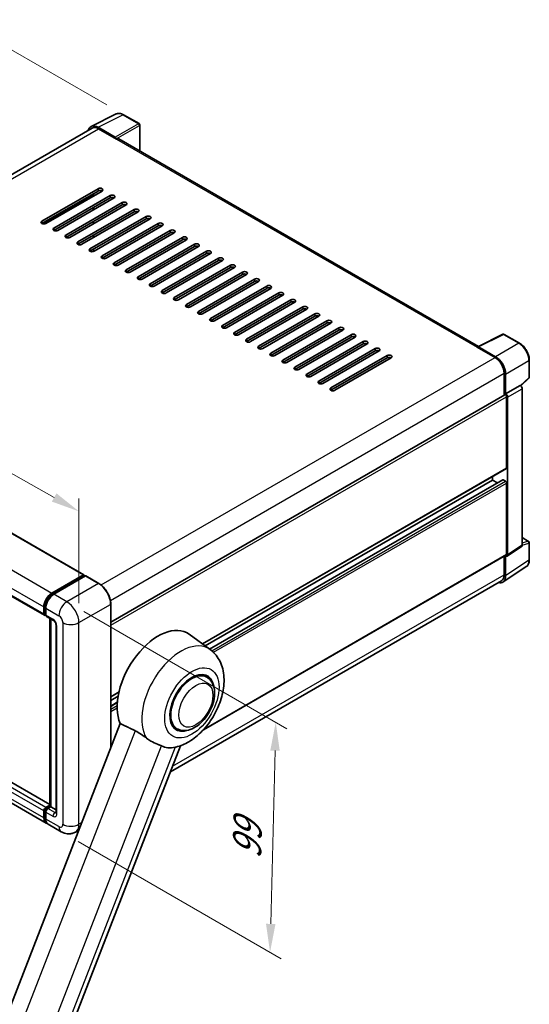
# Model space of a CAD drawing. Units: millimetres. Extents: x -8 to 9055, y -1 to 1685.
# Drawn here: x 1305 to 1574, y 272 to 792 of the extents above; entities that cross this region are included whole.
import ezdxf

# ---------------------------------------------------------------- set-up
doc = ezdxf.new("R2010")
doc.units = ezdxf.units.MM
for name, color, linetype, lineweight in [('Dimension (ISO)', 7, 'Continuous', 18), ('Visible (ISO)', 7, 'Continuous', 35), ('Visible Narrow (ISO)', 7, 'Continuous', 25)]:
    doc.layers.add(name, color=color, linetype=linetype, lineweight=lineweight)
doc.styles.add('Note Text (TK)', font='MS PGothic.ttf')
doc.dimstyles.new('Default - Method 1b (TK)', dxfattribs={"dimscale": 6, "dimtxt": 2.5, "dimasz": 2.5, "dimexe": 1, "dimexo": 1.5, "dimgap": 1, "dimtad": 1, "dimtoh": 1, "dimrnd": 1e-08, "dimdsep": 46, "dimtxsty": 'Note Text (TK)', "dimcen": 0.09, "dimdle": 5, "dimclrd": 100, "dimclre": 100, "dimclrt": 7, "dimadec": 1, "dimazin": 1, "dimtfac": 1, "dimtmove": 0, "dimatfit": 3, "dimfxl": 1, "dimtolj": 1, "dimlwd": -1, "dimlwe": -1, "dimarcsym": 0})

# ---------------------------------------------------------------- blocks, each defined once
blk = doc.blocks.new('*D33')
at = {"layer": 'Defpoints', "color": 0}
for p in [(1111.95, 599.41), (1336.44, 532.05), (1336.44, 473.26)]:
    blk.add_point(p, dxfattribs=at)
at = {"layer": 'Dimension (ISO)', "color": 100}
for p, q in [((1111.95, 609.73), (1111.95, 665.08)), ((1125.02, 650.85), (1323.37, 539.4)), ((1336.44, 483.59), (1336.44, 538.93))]:
    blk.add_line(p, q, dxfattribs=at)
for points in [[(1126.25, 653.03), (1123.8, 648.67), (1111.95, 658.2)], [(1324.59, 541.58), (1322.14, 537.22), (1336.44, 532.05)]]:
    blk.add_solid(points, dxfattribs=at)
at = {"layer": 'Dimension (ISO)', "color": 7, "insert": (1217.4, 614.43), "char_height": 15, "attachment_point": 4, "rotation": 330.6675, "style": 'Note Text (TK)'}
blk.add_mtext('\\A1;{\\Q-29.332;\\W0.822;\\H0.816x; \\fＭＳ Ｐゴシック|b0|i0;\\H15.0000;210}', dxfattribs=at)
blk = doc.blocks.new('*D34')
at = {"layer": 'Defpoints', "color": 0}
for p in [(1279.01, 788.46), (1360.06, 741.67), (1115.83, 598.19)]:
    blk.add_point(p, dxfattribs=at)
at = {"layer": 'Dimension (ISO)', "color": 100}
for p, q in [((1351.11, 746.84), (1273.04, 791.91)), ((1048.14, 652.34), (1266.09, 780.85)), ((1106.87, 603.36), (1029.25, 648.17))]:
    blk.add_line(p, q, dxfattribs=at)
for points in [[(1264.82, 783), (1267.36, 778.69), (1279.01, 788.46)], [(1046.87, 654.5), (1049.41, 650.19), (1035.22, 644.73)]]:
    blk.add_solid(points, dxfattribs=at)
at = {"layer": 'Dimension (ISO)', "color": 7, "insert": (1137.02, 720.42), "char_height": 15, "attachment_point": 4, "rotation": 30.5227, "style": 'Note Text (TK)'}
blk.add_mtext('\\A1;{\\Q-29.477;\\W0.821;\\H0.816x; \\fＭＳ Ｐゴシック|b0|i0;\\H15.0000;230}', dxfattribs=at)
blk = doc.blocks.new('*D35')
at = {"layer": 'Defpoints', "color": 0}
for p in [(1330.08, 484.28), (1327.08, 362.74), (1437.39, 299.05)]:
    blk.add_point(p, dxfattribs=at)
at = {"layer": 'Dimension (ISO)', "color": 100}
for p, q in [((1338.96, 479.16), (1446.31, 417.18)), ((1440.02, 405.6), (1437.76, 314.05)), ((1335.96, 357.61), (1443.31, 295.63))]:
    blk.add_line(p, q, dxfattribs=at)
for points in [[(1437.52, 405.66), (1442.52, 405.54), (1440.39, 420.6)], [(1435.26, 314.11), (1440.26, 313.98), (1437.39, 299.05)]]:
    blk.add_solid(points, dxfattribs=at)
at = {"layer": 'Dimension (ISO)', "color": 7, "insert": (1425.03, 345.31), "char_height": 15, "attachment_point": 4, "rotation": 88.5861, "style": 'Note Text (TK)'}
blk.add_mtext('\\A1;{\\Q28.586;\\W0.828;\\H0.816x; \\fＭＳ Ｐゴシック|b0|i0;\\H15.0000;99}', dxfattribs=at)

msp = doc.modelspace()

# ---------------------------------------------------------------- linework, layer by layer
at = {"layer": 'Visible (ISO)'}
for p, q in [((1342.9013, 735.4965), (1356.1007, 742.0886)), ((1368.1934, 736.9748), (1360.0644, 741.6681)), ((1343.4098, 734.62), (1136.7599, 615.3106)), ((1355.5356, 729.8458), (1346.5164, 735.0531)), ((1346.7848, 734.2857), (1356.3307, 728.7744)), ((1368.5684, 722.4699), (1368.5684, 736.3253)), ((1356.0656, 728.9275), (1356.0656, 728.9278)), ((1547.4435, 619.1963), (1357.4557, 728.8858)), ((1316.8211, 685.449), (1346.5196, 702.5955)), ((1346.5196, 701.3707), (1316.8211, 684.2243)), ((1317.8818, 683.9706), (1344.1331, 699.1268)), ((1348.6409, 701.3707), (1318.9425, 684.2243)), ((1323.1851, 681.7748), (1352.8836, 698.9212)), ((1352.8836, 697.6965), (1323.1851, 680.55)), ((1355.0049, 697.6965), (1325.3064, 680.55)), ((1344.1331, 698.7681), (1344.1331, 699.9929)), ((1329.5491, 678.1006), (1359.2475, 695.247)), ((1359.2475, 694.0222), (1329.5491, 676.8758)), ((1361.3689, 694.0222), (1331.6704, 676.8758)), ((1336.4434, 694.3284), (1336.1327, 694.5078)), ((1343.868, 691.2666), (1343.868, 692.4913)), ((1344.1331, 691.4197), (1344.1331, 692.6444)), ((1335.913, 674.4263), (1365.6115, 691.5727)), ((1365.6115, 690.348), (1335.913, 673.2016)), ((1367.7328, 690.348), (1338.0343, 673.2016)), ((1342.277, 670.7521), (1371.9755, 687.8985)), ((1371.9755, 686.6738), (1342.277, 669.5273)), ((1344.1331, 684.0712), (1344.1331, 685.2959)), ((1374.0968, 686.6738), (1344.3983, 669.5273)), ((1348.6409, 667.0779), (1378.3394, 684.2243)), ((1378.3394, 682.9995), (1348.6409, 665.8531)), ((1380.4608, 682.9995), (1350.7623, 665.8531)), ((1344.1331, 676.7227), (1344.1331, 677.9475)), ((1355.0049, 663.4036), (1384.7034, 680.55)), ((1384.7034, 679.3253), (1355.0049, 662.1789)), ((1386.8247, 679.3253), (1357.1262, 662.1789)), ((1361.3689, 659.7294), (1391.0674, 676.8758)), ((1391.0674, 675.6511), (1361.3689, 658.5046)), ((1393.1887, 675.6511), (1363.4902, 658.5046)), ((1367.7328, 656.0551), (1397.4313, 673.2016)), ((1397.4313, 671.9768), (1367.7328, 654.8304)), ((1399.5526, 671.9768), (1369.8542, 654.8304)), ((1344.1331, 669.4055), (1344.1331, 670.599)), ((1374.0968, 652.3809), (1403.7953, 669.5273)), ((1403.7953, 668.3026), (1374.0968, 651.1562)), ((1405.9166, 668.3026), (1376.2181, 651.1562)), ((1380.4608, 648.7067), (1410.1592, 665.8531)), ((1410.1592, 664.6284), (1380.4608, 647.4819)), ((1412.2806, 664.6284), (1382.5821, 647.4819)), ((1386.8247, 645.0324), (1416.5232, 662.1789)), ((1416.5232, 660.9541), (1386.8247, 643.8077)), ((1418.6445, 660.9541), (1388.946, 643.8077)), ((1393.1887, 641.3582), (1422.8872, 658.5046)), ((1422.8872, 657.2799), (1393.1887, 640.1335)), ((1425.0085, 657.2799), (1395.31, 640.1335)), ((1399.5526, 637.684), (1429.2511, 654.8304)), ((1429.2511, 653.6057), (1399.5526, 636.4592)), ((1431.3724, 653.6057), (1401.674, 636.4592)), ((1405.9166, 634.0097), (1435.6151, 651.1562)), ((1435.6151, 649.9314), (1405.9166, 632.785)), ((1437.7364, 649.9314), (1408.0379, 632.785)), ((1412.2806, 630.3355), (1441.979, 647.4819)), ((1441.979, 646.2572), (1412.2806, 629.1108)), ((1444.1004, 646.2572), (1414.4019, 629.1108)), ((1418.6445, 626.6613), (1448.343, 643.8077)), ((1448.343, 642.583), (1418.6445, 625.4365)), ((1450.4643, 642.583), (1420.7658, 625.4365)), ((1425.0085, 622.987), (1454.707, 640.1335)), ((1454.707, 638.9087), (1425.0085, 621.7623)), ((1456.8283, 638.9087), (1427.1298, 621.7623)), ((1431.3724, 619.3128), (1461.0709, 636.4592)), ((1461.0709, 635.2345), (1431.3724, 618.0881)), ((1463.1922, 635.2345), (1433.4938, 618.0881)), ((1437.7364, 615.6386), (1467.4349, 632.785)), ((1467.4349, 631.5603), (1437.7364, 614.4138)), ((1469.5562, 631.5603), (1439.8577, 614.4138)), ((1444.1004, 611.9643), (1473.7988, 629.1108)), ((1473.7988, 627.886), (1444.1004, 610.7396)), ((1475.9202, 627.886), (1446.2217, 610.7396)), ((1450.4643, 608.2901), (1480.1628, 625.4365)), ((1547.1529, 619.0511), (1560.3523, 625.6433)), ((1569.1914, 620.9286), (1561.0624, 625.6218)), ((1480.1628, 624.2118), (1450.4643, 607.0654)), ((1482.2841, 624.2118), (1452.5856, 607.0654)), ((1456.8283, 604.6159), (1486.5268, 621.7623)), ((1486.5268, 620.5375), (1456.8283, 603.3911)), ((1488.6481, 620.5375), (1458.9496, 603.3911)), ((1463.1922, 600.9416), (1492.8907, 618.0881)), ((1492.8907, 616.8633), (1463.1922, 599.7169)), ((1495.0121, 616.8633), (1465.3136, 599.7169)), ((1469.5562, 597.2674), (1499.2547, 614.4138)), ((1546.7192, 618.8535), (1556.2652, 613.3422)), ((1546.9844, 618.7008), (1546.9844, 618.7004)), ((1556.5336, 613.7996), (1547.5144, 619.0068)), ((1144.901, 610.5782), (1339.0018, 498.514)), ((1499.2547, 613.1891), (1469.5562, 596.0426)), ((1501.376, 613.1891), (1471.6775, 596.0426)), ((1574.3364, 602.9364), (1574.3364, 612.0171)), ((1561.0381, 605.0751), (1561.0381, 593.3875)), ((1561.8336, 594.2055), (1561.8336, 604.6196)), ((1561.8336, 594.2055), (1569.5108, 598.6379)), ((1569.5114, 598.6376), (1569.5108, 598.6379)), ((1569.8084, 598.4172), (1574.0959, 602.386)), ((1353.2586, 473.4259), (1561.4586, 593.6303)), ((1561.8343, 594.2052), (1561.8336, 594.2055)), ((1570.5715, 514.159), (1570.5715, 596.8016)), ((1124.0917, 589.2323), (1318.1925, 477.1681)), ((1562.364, 555.0137), (1562.364, 592.6746)), ((1562.8943, 509.085), (1562.8943, 592.3692)), ((1401.689, 461.9943), (1562.2086, 554.6704)), ((1403.1345, 460.9392), (1554.9394, 548.5838)), ((1405.407, 459.2803), (1560.3358, 548.7285)), ((1554.9394, 548.5838), (1554.9394, 550.4734)), ((1557.5122, 547.0983), (1554.9394, 548.5838)), ((1561.8336, 547.9714), (1560.5608, 548.7063)), ((1562.364, 509.3919), (1562.364, 547.0529)), ((1570.5715, 518.1722), (1573.9614, 516.215)), ((1574.3364, 506.4848), (1574.3364, 515.5654)), ((1562.6096, 508.4145), (1570.2868, 513.4885)), ((1402.2209, 416.6797), (1562.2086, 509.0486)), ((1561.0381, 508.3728), (1561.0381, 498.5223)), ((1561.8336, 498.0593), (1561.8336, 508.4734)), ((1561.8336, 508.4734), (1561.8343, 508.473)), ((1560.4101, 494.7068), (1572.7188, 502.8418)), ((1322.1244, 488.8775), (1338.7768, 498.4917)), ((1322.2021, 488.3755), (1339.1727, 498.1735)), ((1339.8905, 497.91), (1323.1851, 488.2651)), ((1339.095, 498.308), (1339.095, 498.1286)), ((1339.3602, 498.1549), (1339.8375, 497.8793)), ((1346.9723, 493.9481), (1340.078, 497.9285)), ((1559.6402, 495.4323), (1384.7755, 394.4742)), ((1321.007, 377.1208), (1127.294, 488.961)), ((1319.1244, 367.3306), (1125.0236, 479.3947)), ((1317.8818, 477.8548), (1317.8818, 481.529)), ((1318.3553, 478.0385), (1318.3553, 481.7127)), ((1318.9425, 480.9166), (1318.9425, 477.2424)), ((1353.2586, 407.0889), (1353.2586, 483.0599)), ((1318.6826, 477.4047), (1318.9425, 477.2547)), ((1319.2531, 476.5557), (1322.9654, 474.4124)), ((1321.007, 376.2337), (1321.007, 475.5431)), ((1321.5941, 475.2042), (1321.5941, 375.8948)), ((1324.3368, 472.0372), (1324.3368, 372.8329)), ((1405.8089, 458.987), (1394.6361, 467.1425)), ((1403.9805, 444.4951), (1401.5215, 445.9148)), ((1353.2586, 434.033), (1357.562, 436.5176)), ((1353.2586, 432.1433), (1357.1262, 434.3763)), ((1353.2586, 429.1724), (1356.7075, 431.1637)), ((1358.2406, 419.9293), (1297.1029, 262.356)), ((1388.2305, 417.2153), (1385.7715, 418.635)), ((1330.1729, 253.7443), (1390.1116, 408.2272)), ((1318.9425, 375.5886), (1321.007, 376.7805)), ((1319.0201, 375.0866), (1321.007, 376.2337)), ((1321.5941, 375.8948), (1320.0031, 374.9762)), ((1321.1168, 376.1703), (1321.007, 376.2337)), ((1321.1168, 376.1703), (1321.5941, 375.8948)), ((1321.5941, 375.8948), (1324.3368, 374.3113)), ((1317.8818, 370.0772), (1317.8818, 373.7515)), ((1318.3553, 370.2609), (1318.3553, 373.9352)), ((1318.9425, 373.1391), (1318.9425, 369.4648)), ((1327.0794, 362.7378), (1320.1851, 366.7182)), ((1336.4009, 363.6408), (1334.5794, 362.5892))]:
    msp.add_line(p, q, dxfattribs=at)
for centre, start, end in [((1367.8184, 736.3253), 0, 60), ((1560.6874, 624.9723), 60, 116.538708), ((1573.5864, 602.9364), 312.789481, 0), ((1573.5864, 515.5654), 0, 60)]:
    msp.add_arc(centre, 0.75, start, end, dxfattribs=at)
for centre, major_axis, ratio, start_param, end_param in [((1346.5229, 728.9219), (-3.7546, 6.5031), 0.5766475, 5.49839613, 6.80992005), ((1346.7848, 728.7744), (-3.375, 5.8457), 0.57735027, 5.49778714, 6.28318531), ((1355.5349, 729.2335), (0.375, -0.6495), 0.5780539, 0.78600715, 2.3555855), ((1356.3307, 726.9373), (1.125, 1.9486), 0.57735027, 0, 0.78539816), ((1347.5803, 701.9831), (1.5, 0), 0.57735027, 5.49778716, 8.63937979), ((1347.5803, 700.7583), (-1.5, 0), 0.57735027, 3.92699082, 5.49778713), ((1353.9442, 698.3088), (1.5, 0), 0.57735027, 5.49778716, 8.63937979), ((1353.9442, 697.0841), (-1.5, 0), 0.57735027, 3.92699082, 5.49778713), ((1360.3082, 694.6346), (1.5, 0), 0.57735027, 5.49778716, 8.63937979), ((1360.3082, 693.4099), (-1.5, 0), 0.57735027, 3.92699082, 5.49778713), ((1366.6722, 690.9604), (1.5, 0), 0.57735027, 5.49778716, 8.63937979), ((1366.6722, 689.7356), (-1.5, 0), 0.57735027, 3.92699082, 5.49778713), ((1373.0361, 687.2861), (1.5, 0), 0.57735027, 5.49778716, 8.63937979), ((1373.0361, 686.0614), (-1.5, 0), 0.57735027, 3.92699082, 5.49778713), ((1317.8818, 684.8367), (-1.5, 0), 0.57735027, 5.49778716, 8.63937978), ((1324.2458, 681.1624), (-1.5, 0), 0.57735027, 5.49778716, 8.63937978), ((1379.4001, 683.6119), (1.5, 0), 0.57735027, 5.49778716, 8.63937979), ((1379.4001, 682.3872), (-1.5, 0), 0.57735027, 3.92699082, 5.49778713), ((1330.6097, 677.4882), (-1.5, 0), 0.57735027, 5.49778716, 8.63937978), ((1385.7641, 679.9377), (1.5, 0), 0.57735027, 5.49778716, 8.63937979), ((1385.7641, 678.7129), (-1.5, 0), 0.57735027, 3.92699082, 5.49778713), ((1392.128, 676.2634), (1.5, 0), 0.57735027, 5.49778716, 8.63937979), ((1336.9737, 673.8139), (-1.5, 0), 0.57735027, 5.49778716, 8.63937978), ((1392.128, 675.0387), (-1.5, 0), 0.57735027, 3.92699082, 5.49778713), ((1398.492, 672.5892), (1.5, 0), 0.57735027, 5.49778716, 8.63937979), ((1398.492, 671.3645), (-1.5, 0), 0.57735027, 3.92699082, 5.49778713), ((1343.3376, 670.1397), (-1.5, 0), 0.57735027, 5.49778716, 8.63937978), ((1349.7016, 666.4655), (-1.5, 0), 0.57735027, 5.49778716, 8.63937978), ((1404.8559, 668.915), (1.5, 0), 0.57735027, 5.49778716, 8.63937979), ((1404.8559, 667.6902), (-1.5, 0), 0.57735027, 3.92699082, 5.49778713), ((1411.2199, 665.2407), (1.5, 0), 0.57735027, 5.49778716, 8.63937979), ((1356.0656, 662.7912), (-1.5, 0), 0.57735027, 5.49778716, 8.63937978), ((1411.2199, 664.016), (-1.5, 0), 0.57735027, 3.92699082, 5.49778713), ((1417.5839, 661.5665), (1.5, 0), 0.57735027, 5.49778716, 8.63937979), ((1417.5839, 660.3418), (-1.5, 0), 0.57735027, 3.92699082, 5.49778713), ((1362.4295, 659.117), (-1.5, 0), 0.57735027, 5.49778716, 8.63937978), ((1368.7935, 655.4428), (-1.5, 0), 0.57735027, 5.49778716, 8.63937978), ((1423.9478, 657.8923), (1.5, 0), 0.57735027, 5.49778716, 8.63937979), ((1423.9478, 656.6675), (-1.5, 0), 0.57735027, 3.92699082, 5.49778713), ((1375.1575, 651.7685), (-1.5, 0), 0.57735027, 5.49778716, 8.63937978), ((1430.3118, 654.218), (1.5, 0), 0.57735027, 5.49778716, 8.63937979), ((1430.3118, 652.9933), (-1.5, 0), 0.57735027, 3.92699082, 5.49778713), ((1436.6757, 650.5438), (1.5, 0), 0.57735027, 5.49778716, 8.63937979), ((1381.5214, 648.0943), (-1.5, 0), 0.57735027, 5.49778716, 8.63937978), ((1436.6757, 649.3191), (-1.5, 0), 0.57735027, 3.92699082, 5.49778713), ((1443.0397, 646.8696), (1.5, 0), 0.57735027, 5.49778716, 8.63937979), ((1443.0397, 645.6448), (-1.5, 0), 0.57735027, 3.92699082, 5.49778713), ((1387.8854, 644.4201), (-1.5, 0), 0.57735027, 5.49778716, 8.63937978), ((1394.2493, 640.7458), (-1.5, 0), 0.57735027, 5.49778716, 8.63937978), ((1449.4037, 643.1953), (1.5, 0), 0.57735027, 5.49778716, 8.63937979), ((1449.4037, 641.9706), (-1.5, 0), 0.57735027, 3.92699082, 5.49778713), ((1455.7676, 639.5211), (1.5, 0), 0.57735027, 5.49778716, 8.63937979), ((1400.6133, 637.0716), (-1.5, 0), 0.57735027, 5.49778716, 8.63937978), ((1455.7676, 638.2963), (-1.5, 0), 0.57735027, 3.92699082, 5.49778713), ((1462.1316, 635.8469), (1.5, 0), 0.57735027, 5.49778716, 8.63937979), ((1462.1316, 634.6221), (-1.5, 0), 0.57735027, 3.92699082, 5.49778713), ((1406.9773, 633.3974), (-1.5, 0), 0.57735027, 5.49778716, 8.63937978), ((1413.3412, 629.7231), (-1.5, 0), 0.57735027, 5.49778716, 8.63937978), ((1468.4955, 632.1726), (1.5, 0), 0.57735027, 5.49778716, 8.63937979), ((1468.4955, 630.9479), (-1.5, 0), 0.57735027, 3.92699082, 5.49778713), ((1419.7052, 626.0489), (-1.5, 0), 0.57735027, 5.49778716, 8.63937978), ((1474.8595, 628.4984), (1.5, 0), 0.57735027, 5.49778716, 8.63937979), ((1474.8595, 627.2736), (-1.5, 0), 0.57735027, 3.92699082, 5.49778713), ((1481.2235, 624.8242), (1.5, 0), 0.57735027, 5.49778716, 8.63937979), ((1481.2235, 623.5994), (-1.5, 0), 0.57735027, 3.92699082, 5.49778713), ((1426.0691, 622.3747), (-1.5, 0), 0.57735027, 5.49778716, 8.63937978), ((1432.4331, 618.7004), (-1.5, 0), 0.57735027, 5.49778716, 8.63937978), ((1487.5874, 621.1499), (1.5, 0), 0.57735027, 5.49778716, 8.63937979), ((1487.5874, 619.9252), (-1.5, 0), 0.57735027, 3.92699082, 5.49778713), ((1438.7971, 615.0262), (-1.5, 0), 0.57735027, 5.49778716, 8.63937978), ((1493.9514, 617.4757), (1.5, 0), 0.57735027, 5.49778716, 8.63937979), ((1493.9514, 616.2509), (-1.5, 0), 0.57735027, 3.92699082, 5.49778713), ((1500.3154, 613.8014), (1.5, 0), 0.57735027, 5.49778716, 8.63937979), ((1546.7192, 617.0164), (1.125, 1.9486), 0.57735027, 0.53865784, 0.78539816), ((1547.5151, 618.3937), (-0.3755, 0.6503), 0.5766475, 5.49839613, 7.06797448), ((1445.161, 611.352), (-1.5, 0), 0.57735027, 5.49778716, 8.63937978), ((1500.3154, 612.5767), (-1.5, 0), 0.57735027, 3.92699082, 5.49778713), ((1556.2652, 607.8308), (3.375, -5.8457), 0.57735027, 0.78539816, 2.35619449), ((1556.5271, 607.6759), (3.75, -6.4952), 0.5780539, 0.78600715, 2.3555855), ((1451.525, 607.6777), (-1.5, 0), 0.57735027, 5.49778716, 8.63937978), ((1457.8889, 604.0035), (-1.5, 0), 0.57735027, 5.49778716, 8.63937978), ((1464.2529, 600.3293), (-1.5, 0), 0.57735027, 5.49778716, 8.63937978), ((1569.5102, 597.4128), (-0.75, 1.299), 0.5780539, 3.9275998, 5.49717816), ((1470.6169, 596.655), (-1.5, 0), 0.57735027, 5.49778716, 8.63937978), ((1561.8336, 592.9808), (-0.375, 0.6495), 0.57735027, 3.92699082, 6.28318531), ((1561.833, 592.9804), (0.75, -1.299), 0.5780539, 0.78600715, 2.3555855), ((1561.8336, 555.3199), (0.375, -0.6495), 0.57735027, 0, 0.78539816), ((1560.5608, 548.3388), (-0.225, 0.3897), 0.57735027, 5.49778714, 6.28318531), ((1561.8336, 547.359), (-0.375, 0.6495), 0.57735027, 3.92699082, 5.49778714), ((1569.5102, 514.7732), (0.7509, -1.3006), 0.5766475, 0.03486413, 0.78478918), ((1561.833, 509.6993), (0.7509, -1.3006), 0.5766475, 5.49839613, 7.06797448), ((1561.8336, 509.6981), (0.375, -0.6495), 0.57735027, 0, 0.78539816), ((1338.7768, 498.1243), (0.225, 0.3897), 0.57735027, 5.49778714, 7.06858347), ((1339.3602, 497.8487), (-0.1875, 0.3248), 0.57735027, 5.49778714, 6.28318531), ((1339.8905, 497.6038), (0.1875, 0.3248), 0.57735027, 0, 0.78539816), ((1556.5271, 501.1305), (3.7546, -6.5031), 0.5766475, 5.75645056, 7.06797448), ((1556.2652, 501.278), (3.375, -5.8457), 0.57735027, 0, 0.78539816), ((1322.1244, 483.9785), (3, 5.1962), 0.57735027, 0.78539816, 2.35619449), ((1323.1851, 483.3661), (-3, -5.1962), 0.57735027, 3.92699082, 5.49778714), ((1318.9425, 478.4671), (-0.75, -1.299), 0.57735027, 5.49778714, 7.06858347), ((1320.0031, 477.8548), (-0.75, -1.299), 0.57735027, 5.49778714, 6.28318531), ((1378.3394, 441.1124), (15.375, 26.6303), 0.57735027, 6.22128195, 9.03082452), ((1396.1055, 430.8552), (-8.25, -14.2894), 0.57735027, 2.51814983, 6.90662813), ((1396.1055, 430.8552), (-7.875, -13.6399), 0.57735027, 3.14159265, 6.28318531), ((1396.1055, 430.8552), (-7.875, -13.6399), 0.57735027, 3.14159265, 6.28318531), ((1393.2947, 432.478), (-13.8857, -24.0508), 0.57735027, 0.0475851, 0.47601368), ((1318.9425, 374.3638), (0.75, 1.299), 0.57735027, 0.78539816, 2.35619449), ((1320.0031, 373.7515), (-0.75, -1.299), 0.57735027, 3.92699082, 5.49778714), ((1322.1244, 372.5267), (-3, -5.1962), 0.57735027, 5.49778714, 6.46089591), ((1323.1851, 371.9143), (-3, -5.1962), 0.57735027, 5.49778714, 6.28318531)]:
    msp.add_ellipse(centre, major_axis=major_axis, ratio=ratio, start_param=start_param, end_param=end_param, dxfattribs=at)
for points, knots in [([(1360.0644, 741.6681), (1359.7975, 741.8222), (1359.5275, 741.955), (1358.9847, 742.1736), (1358.7119, 742.2595), (1358.1674, 742.3793), (1357.8956, 742.4133), (1357.359, 742.4236), (1357.0941, 742.3999), (1356.5812, 742.2906), (1356.3333, 742.2048), (1356.1007, 742.0886)], [-0.784789176, -0.784789176, -0.784789176, -0.784789176, -0.634804167, -0.634804167, -0.484819157, -0.484819157, -0.334834148, -0.334834148, -0.184849139, -0.184849139, -0.03486413, -0.03486413, -0.03486413, -0.03486413]), ([(1574.3364, 612.0171), (1574.3364, 612.3396), (1574.3145, 612.6707), (1574.229, 613.3441), (1574.1654, 613.6863), (1573.9987, 614.3752), (1573.8956, 614.7218), (1573.6528, 615.4123), (1573.5131, 615.7562), (1573.2002, 616.4341), (1573.0271, 616.7682), (1572.6513, 617.4191), (1572.4486, 617.7361), (1572.0179, 618.346), (1571.7899, 618.639), (1571.3133, 619.1945), (1571.0647, 619.457), (1570.5515, 619.9458), (1570.2869, 620.172), (1569.7465, 620.5828), (1569.4707, 620.7673), (1569.1914, 620.9286)], [-0.78478918, -0.78478918, -0.78478918, -0.78478918, -0.62783134, -0.62783134, -0.47087351, -0.47087351, -0.31391567, -0.31391567, -0.15695784, -0.15695784, 0, 0, 0.15695784, 0.15695784, 0.31391567, 0.31391567, 0.47087351, 0.47087351, 0.62783134, 0.62783134, 0.78478918, 0.78478918, 0.78478918, 0.78478918]), ([(1572.7188, 502.8418), (1572.9357, 502.9851), (1573.1339, 503.1569), (1573.4851, 503.5465), (1573.638, 503.764), (1573.8974, 504.2339), (1574.0039, 504.4863), (1574.1724, 505.0177), (1574.2344, 505.2969), (1574.3164, 505.8763), (1574.3364, 506.1766), (1574.3364, 506.4848)], [0.03486413, 0.03486413, 0.03486413, 0.03486413, 0.184849139, 0.184849139, 0.334834148, 0.334834148, 0.484819157, 0.484819157, 0.634804167, 0.634804167, 0.784789176, 0.784789176, 0.784789176, 0.784789176]), ([(1353.2586, 483.0599), (1353.2586, 483.8314), (1353.1531, 484.6558), (1352.746, 486.3375), (1352.4444, 487.1946), (1351.6742, 488.8632), (1351.2059, 489.6744), (1350.1459, 491.1756), (1349.5545, 491.8654), (1348.3016, 493.0588), (1347.6404, 493.5624), (1346.9723, 493.9481)], [1.57079633, 1.57079633, 1.57079633, 1.57079633, 1.88495559, 1.88495559, 2.19911486, 2.19911486, 2.51327412, 2.51327412, 2.82743339, 2.82743339, 3.14159265, 3.14159265, 3.14159265, 3.14159265]), ([(1318.3553, 481.7127), (1318.3553, 482.1892), (1318.4204, 482.6953), (1318.6696, 483.7248), (1318.8538, 484.248), (1319.3236, 485.2659), (1319.6091, 485.7604), (1320.2557, 486.6762), (1320.6167, 487.0974), (1321.3837, 487.8279), (1321.7895, 488.1373), (1322.2021, 488.3755)], [3.14159265, 3.14159265, 3.14159265, 3.14159265, 3.45575192, 3.45575192, 3.76991118, 3.76991118, 4.08407045, 4.08407045, 4.39822972, 4.39822972, 4.71238898, 4.71238898, 4.71238898, 4.71238898]), ([(1318.6826, 477.4047), (1318.6355, 477.4319), (1318.5922, 477.4656), (1318.5173, 477.5415), (1318.4856, 477.5835), (1318.4338, 477.671), (1318.4136, 477.7164), (1318.3828, 477.808), (1318.3722, 477.8543), (1318.3584, 477.9465), (1318.3553, 477.9926), (1318.3553, 478.0385)], [2.35619449, 2.35619449, 2.35619449, 2.35619449, 2.513274123, 2.513274123, 2.670353756, 2.670353756, 2.827433388, 2.827433388, 2.984513021, 2.984513021, 3.141592654, 3.141592654, 3.141592654, 3.141592654]), ([(1322.9654, 474.4124), (1323.0341, 474.3728), (1323.1147, 474.3177), (1323.2924, 474.1721), (1323.3904, 474.079), (1323.5903, 473.8577), (1323.692, 473.7275), (1323.8831, 473.4426), (1323.9718, 473.2873), (1324.1223, 472.9735), (1324.1841, 472.815), (1324.2744, 472.5202), (1324.3041, 472.3832), (1324.3319, 472.1782), (1324.3368, 472.1018), (1324.3368, 472.0372)], [3.14159265, 3.14159265, 3.14159265, 3.14159265, 3.34831632, 3.34831632, 3.57177779, 3.57177779, 3.8108324, 3.8108324, 4.05880671, 4.05880671, 4.30647121, 4.30647121, 4.54413512, 4.54413512, 4.71238898, 4.71238898, 4.71238898, 4.71238898]), ([(1387.651, 407.5009), (1390.1298, 408.0747), (1392.4328, 409.0758), (1397.1363, 411.8777), (1399.477, 413.8051), (1403.7483, 418.2557), (1405.6681, 420.7922), (1408.9107, 426.1901), (1410.2394, 429.0457), (1412.2101, 434.9265), (1412.849, 437.9513), (1413.231, 443.9887), (1412.9856, 447.0152), (1411.3207, 452.3757), (1410.087, 454.7541), (1407.53, 457.5842), (1406.7071, 458.3314), (1405.8089, 458.987)], [4.94494243, 4.94494243, 4.94494243, 4.94494243, 5.25189945, 5.25189945, 5.61856227, 5.61856227, 5.99136958, 5.99136958, 6.3594379, 6.3594379, 6.73109081, 6.73109081, 7.10200497, 7.10200497, 7.40779622, 7.40779622, 7.53027889, 7.53027889, 7.53027889, 7.53027889]), ([(1388.2305, 417.2153), (1389.1004, 416.713), (1390.074, 416.3993), (1392.1482, 416.1435), (1393.2484, 416.2348), (1395.6053, 416.8095), (1396.8526, 417.3686), (1399.3456, 418.9197), (1400.5808, 419.9523), (1402.842, 422.333), (1403.8677, 423.6804), (1405.6247, 426.5511), (1406.3581, 428.0722), (1407.4738, 431.175), (1407.8546, 432.7563), (1408.1937, 435.8673), (1408.1498, 437.3981), (1407.5428, 440.1894), (1407.0064, 441.4701), (1405.58, 443.3329), (1404.8337, 444.0025), (1403.9805, 444.4951)], [2.87979327, 2.87979327, 2.87979327, 2.87979327, 3.11977741, 3.11977741, 3.38401309, 3.38401309, 3.70398217, 3.70398217, 4.05583534, 4.05583534, 4.40623011, 4.40623011, 4.75335114, 4.75335114, 5.10248118, 5.10248118, 5.45548097, 5.45548097, 5.78600616, 5.78600616, 6.02138592, 6.02138592, 6.02138592, 6.02138592]), ([(1366.1531, 416.122), (1367.1977, 415.6173), (1368.3543, 414.9225), (1370.4206, 413.5033), (1371.3352, 412.8201), (1372.201, 412.1603)], [2.581206007, 2.581206007, 2.581206007, 2.581206007, 2.84926027, 2.84926027, 3.061582618, 3.061582618, 3.061582618, 3.061582618]), ([(1380.0853, 408.0731), (1380.0719, 408.0794), (1380.0585, 408.0857), (1379.7935, 408.2104), (1379.5205, 408.3341), (1378.8084, 408.6484), (1378.3505, 408.8436), (1376.8178, 409.5058), (1375.6516, 410.0215), (1373.6906, 411.1203), (1372.9288, 411.6056), (1372.201, 412.1603)], [5.531333437, 5.531333437, 5.531333437, 5.531333437, 5.537376333, 5.537376333, 5.64999603, 5.64999603, 5.810634451, 5.810634451, 6.152235212, 6.152235212, 6.373226187, 6.373226187, 6.373226187, 6.373226187]), ([(1318.3553, 373.9352), (1318.3553, 374.0269), (1318.3676, 374.1178), (1318.4108, 374.2965), (1318.442, 374.3843), (1318.52, 374.5535), (1318.567, 374.6348), (1318.6745, 374.787), (1318.7349, 374.8579), (1318.8681, 374.9847), (1318.9407, 375.0408), (1319.0201, 375.0866)], [3.14159265, 3.14159265, 3.14159265, 3.14159265, 3.45575192, 3.45575192, 3.76991118, 3.76991118, 4.08407045, 4.08407045, 4.39822972, 4.39822972, 4.71238898, 4.71238898, 4.71238898, 4.71238898]), ([(1319.2343, 367.8477), (1319.2099, 367.8703), (1319.1859, 367.8935), (1319.027, 368.0543), (1318.908, 368.2104), (1318.705, 368.5533), (1318.6208, 368.7401), (1318.4871, 369.1383), (1318.4374, 369.3496), (1318.3715, 369.7918), (1318.3553, 370.0227), (1318.3553, 370.2609)], [2.486038708, 2.486038708, 2.486038708, 2.486038708, 2.513274123, 2.513274123, 2.670353756, 2.670353756, 2.827433388, 2.827433388, 2.984513021, 2.984513021, 3.141592654, 3.141592654, 3.141592654, 3.141592654]), ([(1324.3368, 372.8329), (1324.3368, 372.7727), (1324.3325, 372.7229), (1324.3215, 372.6487), (1324.3147, 372.6245), (1324.3095, 372.609), (1324.3085, 372.6068), (1324.3085, 372.6068)], [4.71238898, 4.71238898, 4.71238898, 4.71238898, 4.869468613, 4.869468613, 5.026548246, 5.026548246, 5.092877496, 5.092877496, 5.092877496, 5.092877496]), ([(1334.5794, 362.5892), (1334.0296, 362.2718), (1333.4364, 362.0319), (1332.253, 361.7224), (1331.6643, 361.6513), (1330.5526, 361.6391), (1330.0293, 361.6966), (1329.0627, 361.892), (1328.6186, 362.0297), (1327.8005, 362.3524), (1327.4261, 362.5376), (1327.0794, 362.7378)], [5.497787144, 5.497787144, 5.497787144, 5.497787144, 5.654866776, 5.654866776, 5.811946409, 5.811946409, 5.969026042, 5.969026042, 6.126105675, 6.126105675, 6.283185307, 6.283185307, 6.283185307, 6.283185307])]:
    msp.add_open_spline(points, degree=3, knots=knots, dxfattribs=at)
for points, degree in [([(1358.2406, 419.9293), (1362.2325, 418.0063), (1366.1531, 416.122)], 2), ([(1387.651, 407.5009), (1387.5419, 407.4757), (1387.4301, 407.4511), (1387.3157, 407.4273)], 3)]:
    msp.add_open_spline(points, degree=degree, dxfattribs=at)
at = {"layer": 'Visible Narrow (ISO)'}
for p, q in [((1346.5164, 735.0531), (1359.7079, 741.6413)), ((1359.7079, 741.6413), (1367.8369, 736.948)), ((1138.7401, 614.171), (1346.7848, 734.2857)), ((1367.8369, 736.948), (1355.5356, 729.8458)), ((1356.0656, 728.9278), (1368.3669, 736.03)), ((1368.3669, 736.03), (1368.3669, 722.5863)), ((1356.3307, 728.7744), (1546.7192, 618.8535)), ((1346.5196, 702.5955), (1346.5196, 701.3707)), ((1317.4936, 684.0001), (1344.1331, 699.3805)), ((1352.8836, 698.9212), (1352.8836, 697.6965)), ((1337.7237, 695.4263), (1338.0343, 695.247)), ((1359.2475, 695.247), (1359.2475, 694.0222)), ((1365.6115, 691.5727), (1365.6115, 690.348)), ((1371.9755, 687.8985), (1371.9755, 686.6738)), ((1316.8211, 685.449), (1316.8211, 684.2243)), ((1323.1851, 681.7748), (1323.1851, 680.55)), ((1378.3394, 684.2243), (1378.3394, 682.9995)), ((1329.5491, 678.1006), (1329.5491, 676.8758)), ((1384.7034, 680.55), (1384.7034, 679.3253)), ((1391.0674, 676.8758), (1391.0674, 675.6511)), ((1335.913, 674.4263), (1335.913, 673.2016)), ((1397.4313, 673.2016), (1397.4313, 671.9768)), ((1342.277, 670.7521), (1342.277, 669.5273)), ((1348.6409, 667.0779), (1348.6409, 665.8531)), ((1403.7953, 669.5273), (1403.7953, 668.3026)), ((1355.0049, 663.4036), (1355.0049, 662.1789)), ((1410.1592, 665.8531), (1410.1592, 664.6284)), ((1416.5232, 662.1789), (1416.5232, 660.9541)), ((1361.3689, 659.7294), (1361.3689, 658.5046)), ((1367.7328, 656.0551), (1367.7328, 654.8304)), ((1422.8872, 658.5046), (1422.8872, 657.2799)), ((1374.0968, 652.3809), (1374.0968, 651.1562)), ((1429.2511, 654.8304), (1429.2511, 653.6057)), ((1435.6151, 651.1562), (1435.6151, 649.9314)), ((1380.4608, 648.7067), (1380.4608, 647.4819)), ((1441.979, 647.4819), (1441.979, 646.2572)), ((1386.8247, 645.0324), (1386.8247, 643.8077)), ((1393.1887, 641.3582), (1393.1887, 640.1335)), ((1448.343, 643.8077), (1448.343, 642.583)), ((1454.707, 640.1335), (1454.707, 638.9087)), ((1399.5526, 637.684), (1399.5526, 636.4592)), ((1461.0709, 636.4592), (1461.0709, 635.2345)), ((1405.9166, 634.0097), (1405.9166, 632.785)), ((1412.2806, 630.3355), (1412.2806, 629.1108)), ((1467.4349, 632.785), (1467.4349, 631.5603)), ((1418.6445, 626.6613), (1418.6445, 625.4365)), ((1473.7988, 629.1108), (1473.7988, 627.886)), ((1480.1628, 625.4365), (1480.1628, 624.2118)), ((1547.5144, 619.0068), (1560.706, 625.595)), ((1560.706, 625.595), (1568.8349, 620.9018)), ((1425.0085, 622.987), (1425.0085, 621.7623)), ((1431.3724, 619.3128), (1431.3724, 618.0881)), ((1486.5268, 621.7623), (1486.5268, 620.5375)), ((1568.8349, 620.9018), (1556.5336, 613.7996)), ((1437.7364, 615.6386), (1437.7364, 614.4138)), ((1492.8907, 618.0881), (1492.8907, 616.8633)), ((1499.2547, 614.4138), (1499.2547, 613.1891)), ((1144.676, 610.5559), (1338.7768, 498.4917)), ((1348.1166, 493.1675), (1556.2652, 613.3422)), ((1444.1004, 611.9643), (1444.1004, 610.7396)), ((1561.8336, 604.6196), (1574.135, 611.7218)), ((1574.135, 611.7218), (1574.135, 602.6411)), ((1353.0591, 484.9984), (1561.0381, 605.0751)), ((1450.4643, 608.2901), (1450.4643, 607.0654)), ((1456.8283, 604.6159), (1456.8283, 603.3911)), ((1128.0236, 600.9416), (1322.1244, 488.8775)), ((1463.1922, 600.9416), (1463.1922, 599.7169)), ((1569.5114, 598.6376), (1561.8343, 594.2052)), ((1574.135, 602.6411), (1569.6844, 598.5213)), ((1123.781, 593.5932), (1317.8818, 481.529)), ((1469.5562, 597.2674), (1469.5562, 596.0426)), ((1562.8943, 592.3692), (1570.5715, 596.8016)), ((1123.781, 589.9189), (1317.8818, 477.8548)), ((1353.2586, 471.9476), (1562.364, 592.6746)), ((1401.495, 462.1359), (1562.364, 555.0137)), ((1405.5234, 459.1954), (1560.5608, 548.7063)), ((1406.6164, 458.3567), (1561.8336, 547.9714)), ((1407.4484, 457.6123), (1562.364, 547.0529)), ((1570.5715, 518.0513), (1573.7181, 516.2346)), ((1573.7181, 516.2346), (1570.5715, 515.251)), ((1570.5715, 514.1562), (1574.135, 515.2701)), ((1574.135, 515.2701), (1574.135, 506.1894)), ((1570.5715, 514.159), (1562.8943, 509.085)), ((1402.6959, 417.2075), (1562.364, 509.3919)), ((1574.135, 506.1894), (1561.8336, 498.0593)), ((1322.3896, 488.357), (1339.3602, 498.1549)), ((1339.8905, 497.91), (1346.7848, 493.9295)), ((1385.9169, 397.416), (1561.0381, 498.5223)), ((1346.7848, 493.9295), (1330.0794, 484.2847)), ((1317.8818, 373.7515), (1123.781, 485.8156)), ((1318.9425, 375.5886), (1124.8417, 487.6527)), ((1321.007, 376.9686), (1127.069, 488.9387)), ((1322.3896, 488.357), (1322.878, 488.075)), ((1330.0794, 484.2847), (1323.1851, 488.2651)), ((1317.8818, 370.0772), (1123.781, 482.1414)), ((1318.4652, 477.8854), (1318.4652, 481.5596)), ((1318.4652, 481.5596), (1318.9536, 481.2776)), ((1318.9425, 480.9166), (1325.8368, 476.9362)), ((1336.4434, 473.262), (1353.1488, 482.9068)), ((1353.1488, 482.9068), (1353.1488, 406.8058)), ((1318.4652, 477.8854), (1318.9425, 477.6098)), ((1322.6548, 475.0991), (1318.9425, 477.2424)), ((1321.1168, 376.1703), (1321.1168, 475.4797)), ((1324.7761, 372.2205), (1324.7761, 471.4249)), ((1327.9581, 473.262), (1327.9581, 366.7092)), ((1336.4434, 366.7092), (1336.4434, 473.262)), ((1353.2586, 434.2866), (1357.6311, 436.8111)), ((1353.2586, 429.0202), (1356.6945, 431.004)), ((1353.2586, 427.5505), (1356.6105, 429.4858)), ((1353.2586, 426.3258), (1356.5975, 428.2535)), ((1366.1531, 416.122), (1305.1741, 258.9576)), ((1323.1782, 261.4036), (1380.0853, 408.0731)), ((1387.3157, 407.4273), (1330.4086, 260.7578)), ((1319.2076, 375.0681), (1321.1168, 376.1703)), ((1319.2076, 375.0681), (1319.7227, 374.7707)), ((1323.7154, 372.8329), (1320.0031, 374.9762)), ((1318.4652, 370.1078), (1318.4652, 373.7821)), ((1318.4652, 373.7821), (1318.9802, 373.4847)), ((1318.4652, 370.1078), (1318.9425, 369.8323)), ((1318.9425, 373.1391), (1322.6548, 370.9958)), ((1325.8368, 365.4844), (1318.9425, 369.4648)), ((1323.7154, 372.8329), (1324.3368, 373.1916)), ((1337.9229, 367.5634), (1336.4434, 366.7092))]:
    msp.add_line(p, q, dxfattribs=at)
for centre, major_axis, ratio, start_param, end_param in [((1359.6953, 735.5005), (-3.7144, 6.5241), 0.57677384, 5.50187364, 6.25179868), ((1359.6894, 741.0186), (0.375, 0.6495), 0.57735027, 0, 0.75049158), ((1367.8184, 736.3253), (0.375, 0.6495), 0.57735027, 0, 0.75049158), ((1367.8184, 736.3253), (0.375, -0.6495), 0.61692145, 0.78600715, 2.3555855), ((1367.8184, 736.3253), (0.75, 0), 0.57735027, 5.53269373, 6.28318531), ((1338.5647, 695.5532), (0.375, 0.6495), 0.57735027, 1.73034442, 2.35619449), ((1338.5647, 695.5532), (-0.375, 0.6495), 0.57735027, 4.71238898, 5.13946757), ((1560.6874, 624.9723), (-0.3351, 0.671), 0.5766475, 5.53326026, 6.28318531), ((1560.6874, 624.9723), (0.375, 0.6495), 0.57735027, 0, 0.75049158), ((1568.8164, 620.2791), (0.375, 0.6495), 0.57735027, 0, 0.75049158), ((1568.8106, 614.7677), (3.75, -6.4952), 0.58194065, 0.78600715, 2.3555855), ((1573.5864, 612.0171), (0.75, 0), 0.57735027, 5.53269373, 6.28318531), ((1573.5864, 602.9364), (0.5095, -0.5504), 0.43528024, 0, 0.66685618), ((1573.5864, 602.9364), (0.75, 0), 0.57735027, 5.53269373, 6.28318531), ((1573.5864, 515.5654), (0.375, 0.6495), 0.57735027, 0, 0.53459435), ((1573.5864, 515.5654), (0.2238, -0.7158), 0.72169311, 0.93474524, 2.49688001), ((1573.5864, 515.5654), (0.75, 0), 0.57735027, 5.53269373, 6.28318531), ((1568.8106, 509.2488), (3.7928, -6.4789), 0.57677384, 0.03138662, 0.78131167), ((1573.5864, 506.4848), (0.75, 0), 0.57735027, 5.53269373, 6.28318531), ((1346.7848, 493.6234), (0.1875, 0.3248), 0.57735027, 0, 0.78539816), ((1346.7848, 486.5811), (4.5, -7.7942), 0.57735027, 0.78539816, 2.35619449), ((1322.3896, 483.8254), (2.775, 4.8064), 0.57735027, 0.78539816, 2.35619449), ((1322.3896, 488.0508), (-0.1875, 0.3248), 0.57735027, 5.49778714, 6.28318531), ((1330.0794, 479.3857), (3, 5.1962), 0.57735027, 0.78539816, 2.35619449), ((1330.0794, 476.9362), (-4.5, 7.7942), 0.57735027, 3.92699082, 5.49778714), ((1318.7303, 481.7127), (-0.375, 0), 0.57735027, 0, 0.78539816), ((1352.8836, 483.0599), (0.375, 0), 0.57735027, 5.49778714, 6.28318531), ((1318.7303, 478.0385), (-0.375, 0), 0.57735027, 0, 0.78539816), ((1319.2076, 478.314), (-0.525, -0.9093), 0.57735027, 5.49778714, 6.28318531), ((1323.7154, 475.7115), (-0.75, -1.299), 0.57735027, 5.49778714, 6.28318531), ((1322.6548, 472.6496), (-1.5, 2.5981), 0.57735027, 3.92699082, 5.49778714), ((1325.8368, 474.4867), (1.5, -2.5981), 0.57735027, 0.78539816, 2.35619449), ((1325.8368, 472.0372), (-1.5, 0), 0.57735027, 0, 0.78539816), ((1332.2007, 475.7115), (6, 0), 0.57735027, 3.92699082, 5.49778714), ((1390.2962, 434.2092), (14.6353, 25.3491), 0.57735027, 6.22128195, 9.14624505), ((1319.2076, 374.2107), (0.525, 0.9093), 0.57735027, 0.78539816, 2.35619449), ((1319.2076, 374.7619), (-0.1875, 0.3248), 0.57735027, 5.49778714, 6.28318531), ((1318.7303, 373.9352), (-0.375, 0), 0.57735027, 0, 0.78539816), ((1318.7303, 370.2609), (-0.375, 0), 0.57735027, 0, 0.78539816), ((1322.3896, 372.3736), (-2.775, -4.8064), 0.57735027, 5.49778714, 6.13162893), ((1323.7154, 371.6082), (-0.75, -1.299), 0.57735027, 3.92699082, 5.49778714), ((1322.6548, 373.4453), (1.5, -2.5981), 0.57735027, 5.49778714, 7.06858347), ((1323.7154, 374.0576), (0.75, -1.299), 0.57735027, 5.49778714, 6.11527958), ((1325.8368, 372.8329), (-1.5, 0), 0.57735027, 0, 0.78539816), ((1325.8368, 367.9339), (1.5, -2.5981), 0.57735027, 5.49778714, 7.06858347), ((1330.0794, 367.9339), (-3, -5.1962), 0.57735027, 5.49778714, 6.28318531), ((1332.2007, 369.1587), (6, 0), 0.57735027, 3.92699082, 5.49778714), ((1330.0794, 370.3834), (4.5, -7.7942), 0.57735027, 0, 0.78539816)]:
    msp.add_ellipse(centre, major_axis=major_axis, ratio=ratio, start_param=start_param, end_param=end_param, dxfattribs=at)
for centre, major_axis in [((1396.1055, 430.8552), (10.1524, 17.5845)), ((1398.2268, 429.6304), (-6.375, -11.0418))]:
    msp.add_ellipse(centre, major_axis=major_axis, ratio=0.57735027, dxfattribs=at)

# ---------------------------------------------------------------- dimensions: what is measured, and where the dimension line sits
at = {"layer": 'Dimension (ISO)', "color": 100}
for base, p1, p2, angle, text, override, picture, middle in [((1279.0124, 788.4635), (1115.826, 598.186), (1360.0644, 741.6681), 210.5227, '{\\Q-29.477;\\W0.821;\\H0.816x; \\fＭＳ Ｐゴシック|b0|i0;\\H15.0000;230}', {"dimgap": 1, "dimtoh": 0, "dimdec": 2, "dimlfac": 0.811488, "dimtol": 0, "dimlim": 0, "dimtp": 0, "dimtm": 0, "dimtdec": 2, "dimtofl": 0, "dimatfit": 1}, '*D34', (1157.1141, 716.5949)), ((1336.4434, 532.0497), (1111.9474, 599.4107), (1336.4434, 473.262), 150.66751, '{\\Q-29.332;\\W0.822;\\H0.816x; \\fＭＳ Ｐゴシック|b0|i0;\\H15.0000;210}', {"dimgap": 1, "dimtoh": 0, "dimdec": 2, "dimlfac": 0.811024, "dimtol": 0, "dimlim": 0, "dimtp": 0, "dimtm": 0, "dimtdec": 2, "dimtofl": 0, "dimatfit": 1}, '*D33', (1224.1954, 595.1241)), ((1437.3881, 299.051), (1330.0794, 484.2847), (1327.0794, 362.7378), 88.586123, '{\\Q28.586;\\W0.828;\\H0.816x; \\fＭＳ Ｐゴシック|b0|i0;\\H15.0000;99}', {"dimgap": 1, "dimtoh": 0, "dimdec": 2, "dimlfac": 0.804953, "dimtol": 0, "dimlim": 0, "dimtp": 0, "dimtm": 0, "dimtdec": 2, "dimtofl": 0, "dimatfit": 1}, '*D35', (1438.8881, 359.8245))]:
    dim = msp.add_linear_dim(base=base, p1=p1, p2=p2, angle=angle, text=text, dimstyle='Default - Method 1b (TK)', override=override, dxfattribs=at)
    dim.commit()
    dim.dimension.update_dxf_attribs({"geometry": picture, "text_midpoint": middle, "dimtype": 160})

doc.saveas('drawing.dxf')
